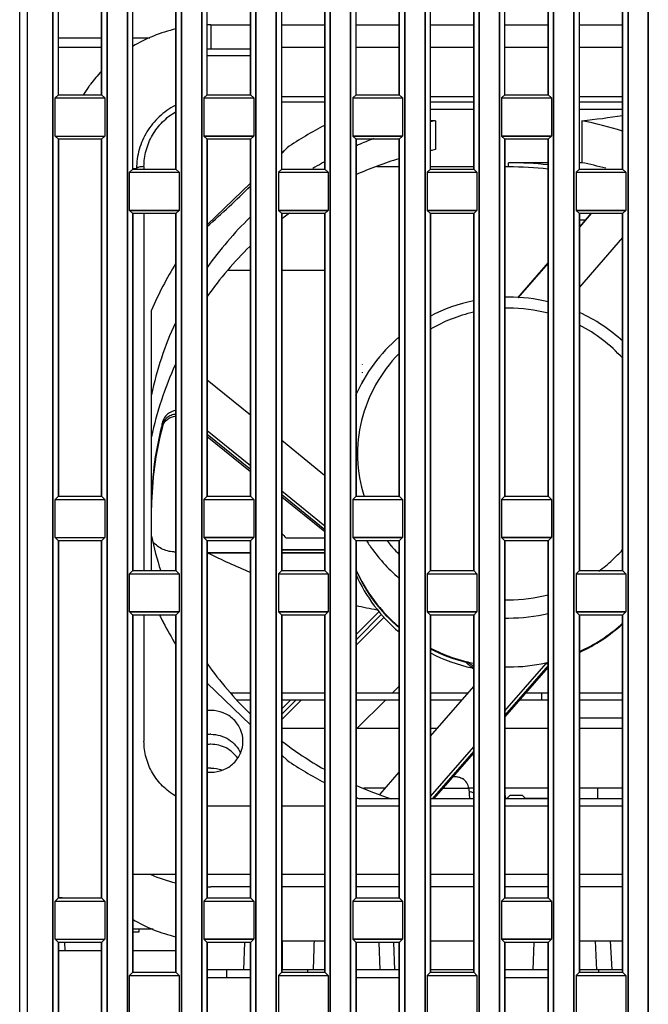
# Model space of a CAD drawing. Units: millimetres. Extents: x -75 to 1305, y -50 to 911.
# Drawn here: x 15 to 57, y 519 to 585 of the extents above; entities that cross this region are included whole.
import ezdxf

# ---------------------------------------------------------------- set-up
doc = ezdxf.new("R2010")
doc.units = ezdxf.units.MM
doc.header["$MEASUREMENT"] = 0
for name, color, linetype in [('00_COMPONENTS', 7, 'Continuous'), ('02___PRT_ALL_AXES', 7, 'Continuous'), ('03_ALL_AXES', 7, 'Continuous'), ('06_ALL_SURFS', 7, 'Continuous'), ('09_ALL_ROUNDS', 7, 'Continuous'), ('20_ALL_FEATURES', 7, 'Continuous'), ('7_ALL_FEATURES', 7, 'Continuous')]:
    doc.layers.add(name, color=color, linetype=linetype)

msp = doc.modelspace()

# ---------------------------------------------------------------- linework, layer by layer
at = {"color": 7, "linetype": 'Continuous'}
for p, q in [((27.641, 584.422), (27.641, 582.789)), ((27.641, 584.422), (30.291, 584.422)), ((32.391, 584.422), (35.291, 584.422)), ((37.391, 584.422), (40.291, 584.422)), ((42.391, 584.422), (45.291, 584.422)), ((47.391, 584.422), (50.291, 584.422)), ((52.391, 584.422), (55.291, 584.422)), ((17.391, 582.924), (20.291, 582.924)), ((30.291, 582.789), (27.391, 582.789)), ((32.391, 582.924), (35.291, 582.924)), ((37.391, 582.924), (40.291, 582.924)), ((42.391, 582.924), (45.291, 582.924)), ((47.391, 582.924), (50.291, 582.924)), ((52.391, 582.924), (55.291, 582.924)), ((30.291, 582.344), (27.391, 582.344)), ((22.391, 574.763), (22.641, 574.763)), ((52.77, 571.295), (52.391, 571.295)), ((28.808, 567.933), (30.291, 567.933)), ((32.391, 567.933), (35.291, 567.933)), ((32.67, 549.933), (35.291, 549.933)), ((32.391, 537.133), (35.291, 537.133)), ((37.391, 537.133), (40.291, 537.133)), ((42.391, 537.133), (42.858, 537.133)), ((47.391, 537.133), (50.291, 537.133)), ((52.391, 537.133), (55.291, 537.133)), ((37.905, 533.133), (39.383, 533.133)), ((44.955, 533.133), (45.291, 533.133)), ((47.391, 533.133), (50.291, 533.133)), ((52.391, 533.133), (55.291, 533.133)), ((22.391, 527.324), (25.291, 527.324)), ((27.391, 527.324), (30.291, 527.324)), ((32.391, 527.324), (35.291, 527.324)), ((37.391, 527.324), (40.291, 527.324)), ((42.391, 527.324), (45.291, 527.324)), ((47.391, 527.324), (50.291, 527.324)), ((52.391, 527.324), (55.291, 527.324)), ((30.291, 526.467), (27.641, 526.467)), ((35.291, 526.467), (32.391, 526.467)), ((40.291, 526.467), (37.391, 526.467)), ((45.291, 526.467), (42.391, 526.467)), ((50.291, 526.467), (47.391, 526.467)), ((55.291, 526.467), (52.391, 526.467)), ((17.391, 525.745), (17.641, 525.745)), ((32.391, 522.843), (35.291, 522.843)), ((42.391, 522.843), (45.291, 522.843)), ((52.391, 522.843), (55.291, 522.843)), ((17.391, 522.183), (20.291, 522.183)), ((22.391, 522.183), (25.291, 522.183))]:
    msp.add_line(p, q, dxfattribs=at)
at = {"color": 3, "linetype": 'Continuous'}
msp.add_line((22.641, 574.733), (22.641, 574.763), dxfattribs=at)
at = {"color": 7, "linetype": 'Continuous'}
for centre, radius, start, end in [((27.596, 574.243), 10.174, 103.13734, 120.87734), ((27.641, 574.095), 10.327, 90.00038, 91.38979), ((27.338, 574.581), 9.747, 136.46594, 143.03994), ((27.251, 574.648), 9.636, 144.24366, 148.04255), ((27.268, 574.636), 9.657, 143.05032, 144.24456), ((27.621, 536.72), 10.251, 246.87908, 256.81161), ((27.641, 536.787), 10.32, 268.60879, 269.99957), ((27.597, 533.027), 10.177, 239.15609, 256.8537)]:
    msp.add_arc(centre, radius, start, end, dxfattribs=at)
msp.add_ellipse((46.285, 553.583), major_axis=(-32.6, 32.6), ratio=0.267949, start_param=1.408292, end_param=1.417357, dxfattribs=at)
at = {"layer": '00_COMPONENTS', "color": 7, "linetype": 'Continuous'}
for p, q in [((20.291, 583.539), (17.391, 583.539)), ((23.523, 583.539), (22.391, 583.539)), ((25.291, 548.982), (25.241, 548.982)), ((27.441, 548.919), (27.391, 548.969)), ((30.291, 548.919), (27.441, 548.919)), ((30.291, 548.916), (27.446, 548.916)), ((35.291, 549.119), (32.391, 549.119)), ((35.291, 549.116), (32.391, 549.116)), ((35.291, 548.919), (32.391, 548.919)), ((35.291, 548.916), (32.391, 548.916)), ((30.291, 539.483), (28.992, 539.483)), ((30.291, 539.033), (29.386, 539.033)), ((35.291, 539.483), (32.391, 539.483)), ((35.291, 539.033), (32.391, 539.033)), ((40.291, 539.483), (37.391, 539.483)), ((40.291, 539.033), (37.391, 539.033)), ((44.899, 539.483), (42.391, 539.483)), ((44.508, 539.033), (42.391, 539.033)), ((50.291, 539.033), (48.392, 539.033)), ((50.291, 539.483), (48.783, 539.483)), ((49.865, 539.033), (49.865, 539.483)), ((49.869, 539.033), (49.869, 539.483)), ((55.291, 539.483), (52.391, 539.483)), ((55.291, 539.033), (52.391, 539.033)), ((52.391, 537.833), (55.285, 537.833)), ((44.074, 533.863), (43.901, 533.863)), ((44.536, 533.748), (44.536, 533.732)), ((44.955, 533.087), (43.227, 533.087)), ((44.955, 533.087), (45.016, 532.392)), ((47.424, 532.392), (47.391, 533.333)), ((53.621, 532.392), (53.621, 533.133)), ((47.743, 532.633), (47.493, 532.392)), ((47.743, 532.633), (48.538, 532.633)), ((48.538, 532.633), (48.788, 532.392)), ((23.761, 523.633), (22.391, 523.633)), ((22.791, 523.433), (22.391, 523.433)), ((22.791, 523.633), (22.791, 523.433)), ((17.834, 522.183), (17.815, 522.733)), ((29.851, 520.883), (29.916, 522.733)), ((32.441, 520.883), (32.441, 522.843)), ((38.997, 520.883), (38.932, 522.733)), ((39.998, 520.883), (39.933, 522.733)), ((49.283, 520.883), (49.348, 522.733)), ((53.574, 520.877), (53.471, 522.843)), ((54.47, 522.843), (54.573, 520.883)), ((50.284, 520.883), (50.291, 521.057)), ((30.291, 520.883), (27.391, 520.883)), ((27.391, 520.383), (30.291, 520.383)), ((28.682, 520.883), (28.682, 520.383)), ((35.291, 520.883), (32.391, 520.883)), ((34.133, 520.883), (34.133, 520.733)), ((40.291, 520.883), (37.391, 520.883)), ((37.391, 520.383), (40.291, 520.383)), ((45.291, 520.883), (42.391, 520.883)), ((50.291, 520.883), (47.391, 520.883)), ((47.391, 520.383), (50.291, 520.383)), ((55.291, 520.883), (52.391, 520.883)), ((53.682, 520.883), (53.682, 520.733))]:
    msp.add_line(p, q, dxfattribs=at)
at = {"layer": '00_COMPONENTS', "color": 40, "linetype": 'Continuous'}
for p, q in [((17.391, 576.139), (17.388, 576.139)), ((17.387, 575.633), (17.391, 575.633)), ((17.387, 575.09), (17.391, 575.09)), ((37.391, 574.028), (37.389, 574.028)), ((37.389, 573.928), (37.391, 573.928)), ((37.391, 573.476), (37.389, 573.476)), ((37.389, 573.376), (37.391, 573.376)), ((37.39, 573.576), (37.391, 573.576)), ((37.39, 573.526), (37.391, 573.526)), ((37.391, 573.128), (37.389, 573.128)), ((27.445, 548.916), (27.446, 548.916)), ((32.387, 548.916), (32.391, 548.916)), ((32.388, 549.119), (32.391, 549.119)), ((32.388, 549.116), (32.391, 549.116)), ((32.39, 548.919), (32.391, 548.919)), ((17.387, 539.033), (17.391, 539.033)), ((28.992, 539.483), (28.99, 539.483)), ((29.385, 539.033), (29.386, 539.033)), ((32.391, 539.483), (32.39, 539.483)), ((32.39, 539.033), (32.391, 539.033)), ((37.391, 539.483), (37.39, 539.483)), ((37.39, 539.033), (37.391, 539.033)), ((42.391, 539.483), (42.39, 539.483)), ((42.39, 539.033), (42.391, 539.033)), ((52.391, 539.483), (52.39, 539.483)), ((52.39, 539.033), (52.391, 539.033)), ((55.291, 539.483), (55.291, 539.483)), ((55.291, 539.033), (55.291, 539.033)), ((47.423, 532.439), (47.542, 532.439)), ((48.74, 532.439), (50.291, 532.439))]:
    msp.add_line(p, q, dxfattribs=at)
at = {"layer": '00_COMPONENTS', "color": 7, "linetype": 'Continuous'}
for centre, radius, start, end in [((25.241, 550.665), 1.683, 270.00056, 271.70554), ((46.745, 587.543), 43.18, 243.4508, 247.56243), ((46.745, 587.543), 43.18, 257.48129, 259.39862), ((44.074, 532.972), 0.891, 82.10703, 90.00362), ((44.076, 532.983), 0.88, 74.09413, 82.09605), ((44.078, 532.991), 0.872, 67.65073, 74.08348), ((44.08, 532.996), 0.866, 66.07959, 67.64488), ((44.08, 532.998), 0.864, 58.16778, 66.07995), ((44.109, 533.013), 0.85, 5, 59.79647), ((44.929, 531.974), 0.889, 82.09987, 86.99385), ((44.93, 531.983), 0.88, 74.09413, 82.09605), ((44.932, 531.991), 0.872, 67.65073, 74.08348), ((44.934, 531.996), 0.866, 66.07959, 67.64488), ((44.935, 531.998), 0.864, 65.67629, 66.07912)]:
    msp.add_arc(centre, radius, start, end, dxfattribs=at)
at = {"layer": '00_COMPONENTS', "color": 40, "linetype": 'Continuous'}
msp.add_arc((46.745, 587.543), 43.18, 247.56243, 247.60033, dxfattribs=at)
at = {"layer": '00_COMPONENTS', "color": 7, "linetype": 'Continuous'}
msp.add_open_spline([(25.241, 548.982), (25.1, 548.982), (24.818, 549.012), (24.416, 549.148), (24.049, 549.367), (23.838, 549.559), (23.744, 549.665)], degree=3, knots=[0, 0, 0, 0, 0.248663, 0.497863, 0.74815, 1, 1, 1, 1], dxfattribs=at)
at = {"layer": '00_COMPONENTS', "color": 40, "linetype": 'Continuous'}
msp.add_open_spline([(25.198, 548.985), (25.205, 548.984), (25.219, 548.982), (25.233, 548.982), (25.241, 548.982)], degree=3, dxfattribs=at)
msp.add_open_spline([(25.241, 548.982), (25.242, 548.982), (25.246, 548.982), (25.251, 548.982), (25.255, 548.982), (25.258, 548.982), (25.261, 548.982), (25.263, 548.982), (25.265, 548.982), (25.266, 548.982), (25.267, 548.982), (25.267, 548.982), (25.268, 548.982), (25.268, 548.982), (25.27, 548.982), (25.272, 548.982), (25.275, 548.982), (25.277, 548.982), (25.279, 548.982), (25.281, 548.982), (25.282, 548.982), (25.282, 548.982), (25.283, 548.982), (25.284, 548.982), (25.287, 548.982), (25.289, 548.982), (25.291, 548.982)], degree=3, knots=[0, 0, 0, 0, 0.125, 0.25, 0.375, 0.4375, 0.5, 0.5625, 0.59375, 0.625, 0.640625, 0.65625, 0.664062, 0.671875, 0.6875, 0.71875, 0.75, 0.78125, 0.8125, 0.828125, 0.835938, 0.84375, 0.859375, 0.875, 0.9375, 1, 1, 1, 1], dxfattribs=at)
at = {"layer": '00_COMPONENTS', "color": 7, "linetype": 'Continuous'}
msp.add_open_spline([(34.53, 520.883), (34.549, 521.536), (34.568, 522.19), (34.588, 522.843)], degree=3, dxfattribs=at)
at = {"layer": '02___PRT_ALL_AXES', "color": 7, "linetype": 'Continuous'}
for p, q in [((14.791, 490.442), (14.791, 624.233)), ((15.291, 624.233), (15.291, 490.351)), ((17.022, 489.361), (17.022, 606.733)), ((20.659, 606.733), (20.659, 487.283)), ((22.022, 486.504), (22.022, 606.733)), ((25.659, 606.733), (25.659, 484.426)), ((27.022, 483.647), (27.022, 606.733)), ((30.659, 606.733), (30.659, 481.569)), ((32.022, 480.79), (32.022, 606.733)), ((35.659, 606.733), (35.659, 478.712)), ((37.022, 477.933), (37.022, 606.733)), ((40.659, 606.733), (40.659, 475.855)), ((42.022, 475.076), (42.022, 606.733)), ((45.659, 606.733), (45.659, 472.998)), ((47.022, 472.219), (47.022, 606.733)), ((50.659, 606.733), (50.659, 470.141)), ((52.022, 469.362), (52.022, 606.733)), ((55.659, 606.733), (55.659, 467.283)), ((57.022, 466.504), (57.022, 606.733)), ((17.17, 579.512), (17.391, 579.733)), ((17.17, 576.954), (17.17, 579.512)), ((17.17, 579.512), (20.512, 579.512)), ((17.391, 579.733), (20.291, 579.733)), ((20.512, 579.512), (20.291, 579.733)), ((20.512, 579.512), (20.512, 576.954)), ((27.17, 579.512), (27.391, 579.733)), ((27.17, 579.512), (27.17, 576.954)), ((27.17, 579.512), (30.512, 579.512)), ((27.391, 579.733), (30.291, 579.733)), ((30.512, 579.512), (30.291, 579.733)), ((30.512, 579.512), (30.512, 576.954)), ((37.17, 579.512), (37.391, 579.733)), ((37.17, 579.512), (37.17, 576.954)), ((37.17, 579.512), (40.512, 579.512)), ((37.391, 579.733), (40.291, 579.733)), ((40.512, 579.512), (40.291, 579.733)), ((40.512, 579.512), (40.512, 576.954)), ((47.17, 579.512), (47.391, 579.733)), ((47.17, 579.512), (47.17, 576.954)), ((47.17, 579.512), (50.512, 579.512)), ((47.391, 579.733), (50.291, 579.733)), ((50.512, 579.512), (50.291, 579.733)), ((50.512, 579.512), (50.512, 576.954)), ((17.17, 576.954), (17.391, 576.733)), ((17.17, 576.954), (20.512, 576.954)), ((17.391, 576.733), (17.391, 552.733)), ((20.291, 576.733), (17.391, 576.733)), ((20.512, 576.954), (20.291, 576.733)), ((20.291, 552.733), (20.291, 576.733)), ((27.17, 576.954), (27.391, 576.733)), ((30.512, 576.954), (27.17, 576.954)), ((27.391, 576.733), (27.391, 552.733)), ((30.291, 576.733), (27.391, 576.733)), ((30.512, 576.954), (30.291, 576.733)), ((30.291, 552.733), (30.291, 576.733)), ((37.17, 576.954), (37.391, 576.733)), ((40.512, 576.954), (37.17, 576.954)), ((37.391, 576.733), (37.391, 552.733)), ((40.291, 576.733), (37.391, 576.733)), ((40.512, 576.954), (40.291, 576.733)), ((40.291, 552.733), (40.291, 576.733)), ((47.17, 576.954), (47.391, 576.733)), ((50.512, 576.954), (47.17, 576.954)), ((47.391, 576.733), (47.391, 552.733)), ((50.291, 576.733), (47.391, 576.733)), ((50.512, 576.954), (50.291, 576.733)), ((50.291, 552.733), (50.291, 576.733)), ((22.17, 574.512), (22.391, 574.733)), ((22.391, 574.733), (25.291, 574.733)), ((25.512, 574.512), (25.291, 574.733)), ((32.17, 574.512), (32.391, 574.733)), ((32.391, 574.733), (35.291, 574.733)), ((35.512, 574.512), (35.291, 574.733)), ((42.17, 574.512), (42.391, 574.733)), ((42.391, 574.733), (45.291, 574.733)), ((45.512, 574.512), (45.291, 574.733)), ((52.17, 574.512), (52.391, 574.733)), ((52.391, 574.733), (55.291, 574.733)), ((55.512, 574.512), (55.291, 574.733)), ((22.17, 571.954), (22.17, 574.512)), ((22.17, 574.512), (25.512, 574.512)), ((25.512, 574.512), (25.512, 571.954)), ((32.17, 574.512), (32.17, 571.954)), ((32.17, 574.512), (35.512, 574.512)), ((35.512, 574.512), (35.512, 571.954)), ((42.17, 574.512), (42.17, 571.954)), ((42.17, 574.512), (45.512, 574.512)), ((45.512, 574.512), (45.512, 571.954)), ((52.17, 574.512), (52.17, 571.954)), ((52.17, 574.512), (55.512, 574.512)), ((55.512, 574.512), (55.512, 571.954)), ((22.17, 571.954), (22.391, 571.733)), ((25.512, 571.954), (22.17, 571.954)), ((22.391, 571.733), (22.391, 547.733)), ((25.291, 571.733), (22.391, 571.733)), ((25.512, 571.954), (25.291, 571.733)), ((25.291, 547.733), (25.291, 571.733)), ((32.17, 571.954), (32.391, 571.733)), ((35.512, 571.954), (32.17, 571.954)), ((32.391, 571.733), (32.391, 547.733)), ((35.291, 571.733), (32.391, 571.733)), ((35.512, 571.954), (35.291, 571.733)), ((35.291, 547.733), (35.291, 571.733)), ((42.17, 571.954), (42.391, 571.733)), ((45.512, 571.954), (42.17, 571.954)), ((42.391, 571.733), (42.391, 547.733)), ((45.291, 571.733), (42.391, 571.733)), ((45.512, 571.954), (45.291, 571.733)), ((45.291, 547.733), (45.291, 571.733)), ((52.17, 571.954), (52.391, 571.733)), ((55.512, 571.954), (52.17, 571.954)), ((52.391, 571.733), (52.391, 547.733)), ((55.291, 571.733), (52.391, 571.733)), ((55.512, 571.954), (55.291, 571.733)), ((55.291, 547.733), (55.291, 571.733)), ((17.17, 552.512), (17.391, 552.733)), ((17.17, 549.954), (17.17, 552.512)), ((17.17, 552.512), (20.512, 552.512)), ((17.391, 552.733), (20.291, 552.733)), ((20.512, 552.512), (20.291, 552.733)), ((20.512, 552.512), (20.512, 549.954)), ((27.17, 552.512), (27.391, 552.733)), ((27.17, 552.512), (27.17, 549.954)), ((27.17, 552.512), (30.512, 552.512)), ((27.391, 552.733), (30.291, 552.733)), ((30.512, 552.512), (30.291, 552.733)), ((30.512, 552.512), (30.512, 549.954)), ((37.17, 552.512), (37.391, 552.733)), ((37.17, 552.512), (37.17, 549.954)), ((37.17, 552.512), (40.512, 552.512)), ((37.391, 552.733), (40.291, 552.733)), ((40.512, 552.512), (40.291, 552.733)), ((40.512, 552.512), (40.512, 549.954)), ((47.17, 552.512), (47.391, 552.733)), ((47.17, 552.512), (47.17, 549.954)), ((47.17, 552.512), (50.512, 552.512)), ((47.391, 552.733), (50.291, 552.733)), ((50.512, 552.512), (50.291, 552.733)), ((50.512, 552.512), (50.512, 549.954)), ((17.17, 549.954), (17.391, 549.733)), ((17.17, 549.954), (20.512, 549.954)), ((17.391, 549.733), (17.391, 525.733)), ((20.291, 549.733), (17.391, 549.733)), ((20.512, 549.954), (20.291, 549.733)), ((20.291, 525.733), (20.291, 549.733)), ((27.17, 549.954), (27.391, 549.733)), ((30.512, 549.954), (27.17, 549.954)), ((27.391, 549.733), (27.391, 525.733)), ((30.291, 549.733), (27.391, 549.733)), ((30.512, 549.954), (30.291, 549.733)), ((30.291, 525.733), (30.291, 549.733)), ((37.17, 549.954), (37.391, 549.733)), ((40.512, 549.954), (37.17, 549.954)), ((37.391, 549.733), (37.391, 525.733)), ((40.291, 549.733), (37.391, 549.733)), ((40.512, 549.954), (40.291, 549.733)), ((40.291, 525.733), (40.291, 549.733)), ((47.17, 549.954), (47.391, 549.733)), ((50.512, 549.954), (47.17, 549.954)), ((47.391, 549.733), (47.391, 525.733)), ((50.291, 549.733), (47.391, 549.733)), ((50.512, 549.954), (50.291, 549.733)), ((50.291, 525.733), (50.291, 549.733)), ((22.17, 547.512), (22.391, 547.733)), ((22.17, 544.954), (22.17, 547.512)), ((22.17, 547.512), (25.512, 547.512)), ((22.391, 547.733), (25.291, 547.733)), ((25.512, 547.512), (25.291, 547.733)), ((25.512, 547.512), (25.512, 544.954)), ((32.17, 547.512), (32.391, 547.733)), ((32.17, 547.512), (32.17, 544.954)), ((32.17, 547.512), (35.512, 547.512)), ((32.391, 547.733), (35.291, 547.733)), ((35.512, 547.512), (35.291, 547.733)), ((35.512, 547.512), (35.512, 544.954)), ((42.17, 547.512), (42.391, 547.733)), ((42.17, 547.512), (42.17, 544.954)), ((42.17, 547.512), (45.512, 547.512)), ((42.391, 547.733), (45.291, 547.733)), ((45.512, 547.512), (45.291, 547.733)), ((45.512, 547.512), (45.512, 544.954)), ((52.17, 547.512), (52.391, 547.733)), ((52.17, 547.512), (52.17, 544.954)), ((52.17, 547.512), (55.512, 547.512)), ((52.391, 547.733), (55.291, 547.733)), ((55.512, 547.512), (55.291, 547.733)), ((55.512, 547.512), (55.512, 544.954)), ((22.17, 544.954), (22.391, 544.733)), ((25.512, 544.954), (22.17, 544.954)), ((25.512, 544.954), (25.291, 544.733)), ((32.17, 544.954), (32.391, 544.733)), ((35.512, 544.954), (32.17, 544.954)), ((35.512, 544.954), (35.291, 544.733)), ((42.17, 544.954), (42.391, 544.733)), ((45.512, 544.954), (42.17, 544.954)), ((45.512, 544.954), (45.291, 544.733)), ((52.17, 544.954), (52.391, 544.733)), ((55.512, 544.954), (52.17, 544.954)), ((55.512, 544.954), (55.291, 544.733)), ((22.391, 544.733), (22.391, 520.733)), ((25.291, 544.733), (22.391, 544.733)), ((25.291, 520.733), (25.291, 544.733)), ((32.391, 544.733), (32.391, 520.733)), ((35.291, 544.733), (32.391, 544.733)), ((35.291, 520.733), (35.291, 544.733)), ((42.391, 544.733), (42.391, 520.733)), ((45.291, 544.733), (42.391, 544.733)), ((45.291, 520.733), (45.291, 544.733)), ((52.391, 544.733), (52.391, 520.733)), ((55.291, 544.733), (52.391, 544.733)), ((55.291, 520.733), (55.291, 544.733)), ((17.17, 525.512), (17.391, 525.733)), ((17.391, 525.733), (20.291, 525.733)), ((20.512, 525.512), (20.291, 525.733)), ((27.17, 525.512), (27.391, 525.733)), ((27.391, 525.733), (30.291, 525.733)), ((30.512, 525.512), (30.291, 525.733)), ((37.17, 525.512), (37.391, 525.733)), ((37.391, 525.733), (40.291, 525.733)), ((40.512, 525.512), (40.291, 525.733)), ((47.17, 525.512), (47.391, 525.733)), ((47.391, 525.733), (50.291, 525.733)), ((50.512, 525.512), (50.291, 525.733)), ((17.17, 522.954), (17.17, 525.512)), ((17.17, 525.512), (20.512, 525.512)), ((20.512, 525.512), (20.512, 522.954)), ((27.17, 525.512), (27.17, 522.954)), ((27.17, 525.512), (30.512, 525.512)), ((30.512, 525.512), (30.512, 522.954)), ((37.17, 525.512), (37.17, 522.954)), ((37.17, 525.512), (40.512, 525.512)), ((40.512, 525.512), (40.512, 522.954)), ((47.17, 525.512), (47.17, 522.954)), ((47.17, 525.512), (50.512, 525.512)), ((50.512, 525.512), (50.512, 522.954)), ((17.17, 522.954), (17.391, 522.733)), ((17.17, 522.954), (20.512, 522.954)), ((17.391, 522.733), (17.391, 513.913)), ((20.291, 522.733), (17.391, 522.733)), ((20.512, 522.954), (20.291, 522.733)), ((20.291, 512.256), (20.291, 522.733)), ((27.17, 522.954), (27.391, 522.733)), ((30.512, 522.954), (27.17, 522.954)), ((27.391, 522.733), (27.391, 508.199)), ((30.291, 522.733), (27.391, 522.733)), ((30.512, 522.954), (30.291, 522.733)), ((30.291, 506.542), (30.291, 522.733)), ((37.17, 522.954), (37.391, 522.733)), ((40.512, 522.954), (37.17, 522.954)), ((37.391, 522.733), (37.391, 502.485)), ((40.291, 522.733), (37.391, 522.733)), ((40.512, 522.954), (40.291, 522.733)), ((40.291, 500.828), (40.291, 522.733)), ((47.17, 522.954), (47.391, 522.733)), ((50.512, 522.954), (47.17, 522.954)), ((50.291, 522.733), (47.391, 522.733)), ((50.512, 522.954), (50.291, 522.733)), ((22.17, 520.512), (22.391, 520.733)), ((22.17, 517.954), (22.17, 520.512)), ((22.17, 520.512), (25.512, 520.512)), ((22.391, 520.733), (25.291, 520.733)), ((25.512, 520.512), (25.291, 520.733)), ((25.512, 520.512), (25.512, 517.954)), ((32.17, 520.512), (32.391, 520.733)), ((32.17, 520.512), (32.17, 517.954)), ((32.17, 520.512), (35.512, 520.512)), ((32.391, 520.733), (35.291, 520.733)), ((35.512, 520.512), (35.291, 520.733)), ((35.512, 520.512), (35.512, 517.954)), ((42.17, 520.512), (42.391, 520.733)), ((42.17, 520.512), (42.17, 517.954)), ((42.17, 520.512), (45.512, 520.512)), ((42.391, 520.733), (45.291, 520.733)), ((45.512, 520.512), (45.291, 520.733)), ((45.512, 520.512), (45.512, 517.954)), ((52.17, 520.512), (52.391, 520.733)), ((52.17, 520.512), (52.17, 517.954)), ((52.17, 520.512), (55.512, 520.512)), ((52.391, 520.733), (55.291, 520.733)), ((55.512, 520.512), (55.291, 520.733)), ((55.512, 520.512), (55.512, 517.954))]:
    msp.add_line(p, q, dxfattribs=at)
at = {"layer": '03_ALL_AXES', "color": 7, "linetype": 'Continuous'}
for p, q in [((42.391, 578.756), (45.291, 578.756)), ((52.391, 578.756), (55.291, 578.756)), ((42.716, 577.98), (42.716, 576.039)), ((52.565, 577.98), (52.565, 575.159)), ((47.641, 574.874), (47.641, 575.159)), ((50.291, 575.159), (47.641, 575.159)), ((52.565, 575.159), (52.391, 575.159)), ((55.291, 570.121), (52.391, 566.782)), ((23.641, 547.733), (23.641, 565.233)), ((27.391, 560.554), (30.291, 558.203)), ((32.391, 556.501), (35.279, 554.16)), ((42.391, 536.595), (45.291, 539.934)), ((38.999, 532.691), (40.291, 534.178)), ((40.291, 532.392), (37.641, 532.392)), ((45.291, 532.392), (42.391, 532.392)), ((50.291, 532.392), (47.391, 532.392)), ((55.291, 532.392), (52.391, 532.392))]:
    msp.add_line(p, q, dxfattribs=at)
for centre, radius, start, end in [((47.927, 628.059), 50.35, 263.67977, 264.05974), ((47.616, 553.257), 25.204, 101.21041, 101.97568), ((47.036, 630.769), 53.078, 275.97879, 278.95845), ((47.661, 553.24), 25.222, 72.37797, 78.78894), ((47.545, 553.466), 24.983, 111.08845, 113.609), ((47.523, 553.519), 24.925, 113.60982, 114.02289), ((47.616, 551.315), 25.205, 101.21041, 101.97551), ((47.566, 551.474), 25.038, 106.91544, 114.01341), ((47.408, 553.741), 24.676, 119.98786, 121.59786), ((47.434, 553.696), 24.727, 119.48172, 119.98825), ((47.64, 550.304), 24.854, 83.8732, 89.99846), ((47.66, 550.409), 25.231, 75.0365, 78.78905), ((46.916, 554.34), 23.897, 134.2037, 144.82245), ((47.256, 552.027), 24.402, 127.04255, 127.61215), ((47.279, 551.996), 24.441, 125.9901, 127.04242), ((46.915, 552.399), 23.896, 134.19808, 144.80135), ((46.252, 554.743), 23.118, 155.30483, 167.9872), ((46.25, 551.922), 23.116, 155.34528, 167.98732), ((46.158, 551.957), 22.519, 165.11839, 165.99898), ((46.072, 551.974), 22.431, 165.98939, 179.99488), ((46.183, 554.832), 23.046, 191.99984, 197.96888), ((47.885, 552.322), 10.996, 311.54962, 312.38435), ((47.768, 552.467), 11.183, 294.42825, 311.50883), ((47.771, 552.409), 11.175, 294.47202, 312.30851), ((47.638, 552.816), 11.558, 270.01333, 282.52052), ((47.649, 552.744), 11.486, 282.54462, 283.3326), ((46.863, 555.21), 23.828, 215.16211, 225.81173), ((47.655, 552.663), 11.456, 282.59701, 283.30959), ((47.327, 555.723), 24.521, 232.38513, 240.53242), ((47.56, 556.165), 25.022, 245.98161, 251.87624)]:
    msp.add_arc(centre, radius, start, end, dxfattribs=at)
for points, knots in [([(25.29, 558.497), (25.085, 558.477), (24.681, 558.306), (24.446, 557.936), (24.394, 557.74)], [0, 0, 0, 0, 0.504574, 1, 1, 1, 1]), ([(24.394, 557.74), (24.391, 557.718), (24.383, 557.644), (24.377, 557.571), (24.377, 557.519)], [0, 0, 0, 0, 0.303856, 1, 1, 1, 1])]:
    msp.add_open_spline(points, degree=3, knots=knots, dxfattribs=at)
at = {"layer": '06_ALL_SURFS', "color": 7, "linetype": 'Continuous'}
for p, q in [((14.791, 490.485), (14.791, 624.233)), ((15.291, 609.233), (15.291, 490.351)), ((17.022, 606.733), (17.022, 489.361)), ((20.659, 487.283), (20.659, 606.733)), ((22.022, 606.733), (22.022, 486.504)), ((25.659, 484.426), (25.659, 606.733)), ((27.022, 606.733), (27.022, 483.647)), ((30.659, 481.569), (30.659, 606.733)), ((32.022, 606.733), (32.022, 480.79)), ((35.659, 478.712), (35.659, 606.733)), ((37.022, 606.733), (37.022, 477.933)), ((40.659, 475.855), (40.659, 606.733)), ((42.022, 606.733), (42.022, 475.076)), ((45.659, 472.998), (45.659, 606.733)), ((47.022, 606.733), (47.022, 472.219)), ((50.659, 470.141), (50.659, 606.733)), ((52.022, 606.733), (52.022, 469.362)), ((55.659, 467.283), (55.659, 606.733)), ((57.022, 606.733), (57.022, 466.504)), ((17.391, 579.733), (17.391, 603.733)), ((20.291, 603.733), (20.291, 579.733)), ((27.391, 579.733), (27.391, 603.733)), ((30.291, 603.733), (30.291, 579.733)), ((37.391, 579.733), (37.391, 603.733)), ((40.291, 603.733), (40.291, 579.733)), ((47.391, 579.733), (47.391, 603.733)), ((50.291, 603.733), (50.291, 579.733)), ((22.391, 574.733), (22.391, 598.733)), ((25.291, 598.733), (25.291, 574.733)), ((32.391, 574.733), (32.391, 598.733)), ((35.291, 598.733), (35.291, 574.733)), ((42.391, 574.733), (42.391, 598.733)), ((45.291, 598.733), (45.291, 574.733)), ((52.391, 574.733), (52.391, 598.733)), ((55.291, 598.733), (55.291, 574.733)), ((17.17, 579.512), (17.391, 579.733)), ((17.17, 576.954), (17.17, 579.512)), ((17.17, 579.512), (20.512, 579.512)), ((20.512, 579.512), (20.291, 579.733)), ((20.512, 579.512), (20.512, 576.954)), ((27.17, 579.512), (27.391, 579.733)), ((27.17, 579.512), (27.17, 576.954)), ((27.17, 579.512), (30.512, 579.512)), ((30.512, 579.512), (30.291, 579.733)), ((30.512, 579.512), (30.512, 576.954)), ((37.17, 579.512), (37.391, 579.733)), ((37.17, 579.512), (37.17, 576.954)), ((37.17, 579.512), (40.512, 579.512)), ((40.512, 579.512), (40.291, 579.733)), ((40.512, 579.512), (40.512, 576.954)), ((47.17, 579.512), (47.391, 579.733)), ((47.17, 579.512), (47.17, 576.954)), ((47.17, 579.512), (50.512, 579.512)), ((50.512, 579.512), (50.291, 579.733)), ((50.512, 579.512), (50.512, 576.954)), ((17.17, 576.954), (17.391, 576.733)), ((17.17, 576.954), (20.512, 576.954)), ((17.391, 552.733), (17.391, 576.733)), ((20.512, 576.954), (20.291, 576.733)), ((20.291, 576.733), (20.291, 552.733)), ((27.17, 576.954), (27.391, 576.733)), ((27.17, 576.954), (30.512, 576.954)), ((27.391, 552.733), (27.391, 576.733)), ((30.512, 576.954), (30.291, 576.733)), ((30.291, 576.733), (30.291, 552.733)), ((37.17, 576.954), (37.391, 576.733)), ((37.17, 576.954), (40.512, 576.954)), ((37.391, 552.733), (37.391, 576.733)), ((40.512, 576.954), (40.291, 576.733)), ((40.291, 576.733), (40.291, 552.733)), ((47.17, 576.954), (47.391, 576.733)), ((47.17, 576.954), (50.512, 576.954)), ((47.391, 552.733), (47.391, 576.733)), ((50.512, 576.954), (50.291, 576.733)), ((50.291, 576.733), (50.291, 552.733)), ((22.17, 574.512), (22.391, 574.733)), ((25.512, 574.512), (25.291, 574.733)), ((32.17, 574.512), (32.391, 574.733)), ((35.512, 574.512), (35.291, 574.733)), ((42.17, 574.512), (42.391, 574.733)), ((45.512, 574.512), (45.291, 574.733)), ((52.17, 574.512), (52.391, 574.733)), ((55.512, 574.512), (55.291, 574.733)), ((22.17, 571.954), (22.17, 574.512)), ((22.17, 574.512), (25.512, 574.512)), ((25.512, 574.512), (25.512, 571.954)), ((32.17, 574.512), (32.17, 571.954)), ((32.17, 574.512), (35.512, 574.512)), ((35.512, 574.512), (35.512, 571.954)), ((42.17, 574.512), (42.17, 571.954)), ((42.17, 574.512), (45.512, 574.512)), ((45.512, 574.512), (45.512, 571.954)), ((52.17, 574.512), (52.17, 571.954)), ((52.17, 574.512), (55.512, 574.512)), ((55.512, 574.512), (55.512, 571.954)), ((22.17, 571.954), (22.391, 571.733)), ((22.17, 571.954), (25.512, 571.954)), ((22.391, 547.733), (22.391, 571.733)), ((25.512, 571.954), (25.291, 571.733)), ((25.291, 571.733), (25.291, 547.733)), ((32.17, 571.954), (32.391, 571.733)), ((32.17, 571.954), (35.512, 571.954)), ((32.391, 547.733), (32.391, 571.733)), ((35.512, 571.954), (35.291, 571.733)), ((35.291, 571.733), (35.291, 547.733)), ((42.17, 571.954), (42.391, 571.733)), ((42.17, 571.954), (45.512, 571.954)), ((42.391, 547.733), (42.391, 571.733)), ((45.512, 571.954), (45.291, 571.733)), ((45.291, 571.733), (45.291, 547.733)), ((52.17, 571.954), (52.391, 571.733)), ((52.17, 571.954), (55.512, 571.954)), ((52.391, 547.733), (52.391, 571.733)), ((55.512, 571.954), (55.291, 571.733)), ((55.291, 571.733), (55.291, 547.733)), ((17.17, 552.512), (17.391, 552.733)), ((17.17, 549.954), (17.17, 552.512)), ((17.17, 552.512), (20.512, 552.512)), ((20.512, 552.512), (20.291, 552.733)), ((20.512, 552.512), (20.512, 549.954)), ((27.17, 552.512), (27.391, 552.733)), ((27.17, 552.512), (27.17, 549.954)), ((27.17, 552.512), (30.512, 552.512)), ((30.512, 552.512), (30.291, 552.733)), ((30.512, 552.512), (30.512, 549.954)), ((37.17, 552.512), (37.391, 552.733)), ((37.17, 552.512), (37.17, 549.954)), ((37.17, 552.512), (40.512, 552.512)), ((40.512, 552.512), (40.291, 552.733)), ((40.512, 552.512), (40.512, 549.954)), ((47.17, 552.512), (47.391, 552.733)), ((47.17, 552.512), (47.17, 549.954)), ((47.17, 552.512), (50.512, 552.512)), ((50.512, 552.512), (50.291, 552.733)), ((50.512, 552.512), (50.512, 549.954)), ((17.17, 549.954), (17.391, 549.733)), ((17.17, 549.954), (20.512, 549.954)), ((17.391, 525.733), (17.391, 549.733)), ((20.512, 549.954), (20.291, 549.733)), ((20.291, 549.733), (20.291, 525.733)), ((27.17, 549.954), (27.391, 549.733)), ((27.17, 549.954), (30.512, 549.954)), ((27.391, 525.733), (27.391, 549.733)), ((30.512, 549.954), (30.291, 549.733)), ((30.291, 549.733), (30.291, 525.733)), ((37.17, 549.954), (37.391, 549.733)), ((37.17, 549.954), (40.512, 549.954)), ((37.391, 525.733), (37.391, 549.733)), ((40.512, 549.954), (40.291, 549.733)), ((40.291, 549.733), (40.291, 525.733)), ((47.17, 549.954), (47.391, 549.733)), ((47.17, 549.954), (50.512, 549.954)), ((47.391, 525.733), (47.391, 549.733)), ((50.512, 549.954), (50.291, 549.733)), ((50.291, 549.733), (50.291, 525.733)), ((22.17, 547.512), (22.391, 547.733)), ((22.17, 544.954), (22.17, 547.512)), ((22.17, 547.512), (25.512, 547.512)), ((25.512, 547.512), (25.291, 547.733)), ((25.512, 547.512), (25.512, 544.954)), ((32.17, 547.512), (32.391, 547.733)), ((32.17, 547.512), (32.17, 544.954)), ((32.17, 547.512), (35.512, 547.512)), ((35.512, 547.512), (35.291, 547.733)), ((35.512, 547.512), (35.512, 544.954)), ((42.17, 547.512), (42.391, 547.733)), ((42.17, 547.512), (42.17, 544.954)), ((42.17, 547.512), (45.512, 547.512)), ((45.512, 547.512), (45.291, 547.733)), ((45.512, 547.512), (45.512, 544.954)), ((52.17, 547.512), (52.391, 547.733)), ((52.17, 547.512), (52.17, 544.954)), ((52.17, 547.512), (55.512, 547.512)), ((55.512, 547.512), (55.291, 547.733)), ((55.512, 547.512), (55.512, 544.954)), ((22.17, 544.954), (22.391, 544.733)), ((22.17, 544.954), (25.512, 544.954)), ((25.512, 544.954), (25.291, 544.733)), ((32.17, 544.954), (32.391, 544.733)), ((32.17, 544.954), (35.512, 544.954)), ((35.512, 544.954), (35.291, 544.733)), ((42.17, 544.954), (42.391, 544.733)), ((42.17, 544.954), (45.512, 544.954)), ((45.512, 544.954), (45.291, 544.733)), ((52.17, 544.954), (52.391, 544.733)), ((52.17, 544.954), (55.512, 544.954)), ((55.512, 544.954), (55.291, 544.733)), ((22.391, 520.733), (22.391, 544.733)), ((25.291, 544.733), (25.291, 520.733)), ((32.391, 520.733), (32.391, 544.733)), ((35.291, 544.733), (35.291, 520.733)), ((42.391, 520.733), (42.391, 544.733)), ((45.291, 544.733), (45.291, 520.733)), ((52.391, 520.733), (52.391, 544.733)), ((55.291, 544.733), (55.291, 520.733)), ((17.17, 525.512), (17.391, 525.733)), ((20.512, 525.512), (20.291, 525.733)), ((27.17, 525.512), (27.391, 525.733)), ((30.512, 525.512), (30.291, 525.733)), ((37.17, 525.512), (37.391, 525.733)), ((40.512, 525.512), (40.291, 525.733)), ((47.17, 525.512), (47.391, 525.733)), ((50.512, 525.512), (50.291, 525.733)), ((17.17, 522.954), (17.17, 525.512)), ((17.17, 525.512), (20.512, 525.512)), ((20.512, 525.512), (20.512, 522.954)), ((27.17, 525.512), (27.17, 522.954)), ((27.17, 525.512), (30.512, 525.512)), ((30.512, 525.512), (30.512, 522.954)), ((37.17, 525.512), (37.17, 522.954)), ((37.17, 525.512), (40.512, 525.512)), ((40.512, 525.512), (40.512, 522.954)), ((47.17, 525.512), (47.17, 522.954)), ((47.17, 525.512), (50.512, 525.512)), ((50.512, 525.512), (50.512, 522.954)), ((17.17, 522.954), (17.391, 522.733)), ((17.17, 522.954), (20.512, 522.954)), ((17.391, 498.733), (17.391, 522.733)), ((20.512, 522.954), (20.291, 522.733)), ((20.291, 522.733), (20.291, 498.733)), ((27.17, 522.954), (27.391, 522.733)), ((27.17, 522.954), (30.512, 522.954)), ((27.391, 498.733), (27.391, 522.733)), ((30.512, 522.954), (30.291, 522.733)), ((30.291, 522.733), (30.291, 498.733)), ((37.17, 522.954), (37.391, 522.733)), ((37.17, 522.954), (40.512, 522.954)), ((37.391, 498.733), (37.391, 522.733)), ((40.512, 522.954), (40.291, 522.733)), ((40.291, 522.733), (40.291, 498.733)), ((47.17, 522.954), (47.391, 522.733)), ((47.17, 522.954), (50.512, 522.954)), ((47.391, 498.733), (47.391, 522.733)), ((50.512, 522.954), (50.291, 522.733)), ((50.291, 522.733), (50.291, 498.733)), ((22.17, 520.512), (22.391, 520.733)), ((22.17, 517.954), (22.17, 520.512)), ((22.17, 520.512), (25.512, 520.512)), ((25.512, 520.512), (25.291, 520.733)), ((25.512, 520.512), (25.512, 517.954)), ((32.17, 520.512), (32.391, 520.733)), ((32.17, 520.512), (32.17, 517.954)), ((32.17, 520.512), (35.512, 520.512)), ((35.512, 520.512), (35.291, 520.733)), ((35.512, 520.512), (35.512, 517.954)), ((42.17, 520.512), (42.391, 520.733)), ((42.17, 520.512), (42.17, 517.954)), ((42.17, 520.512), (45.512, 520.512)), ((45.512, 520.512), (45.291, 520.733)), ((45.512, 520.512), (45.512, 517.954)), ((52.17, 520.512), (52.391, 520.733)), ((52.17, 520.512), (52.17, 517.954)), ((52.17, 520.512), (55.512, 520.512)), ((55.512, 520.512), (55.291, 520.733)), ((55.512, 520.512), (55.512, 517.954))]:
    msp.add_line(p, q, dxfattribs=at)
at = {"layer": '09_ALL_ROUNDS', "color": 7, "linetype": 'Continuous'}
for centre, radius, start, end in [((47.641, 554.641), 11.478, 90.00031, 91.2502), ((47.637, 554.593), 11.527, 76.64982, 89.98325), ((47.619, 554.723), 11.395, 101.82387, 117.35065), ((47.641, 554.904), 10.474, 90.00042, 91.37062), ((47.64, 554.879), 10.499, 75.32092, 89.99753), ((47.612, 555.004), 10.371, 102.9783, 120.28114), ((47.761, 554.924), 11.17, 47.52271, 65.46422), ((47.801, 555.241), 10.1, 42.04934, 62.8991), ((47.179, 555.426), 10.712, 212.18141, 214.07368), ((47.308, 555.738), 9.859, 217.66715, 220.26457), ((47.303, 555.514), 10.864, 214.09327, 229.63671), ((47.315, 555.744), 9.868, 220.26428, 220.98478), ((47.355, 555.779), 9.922, 220.98787, 224.39303), ((47.886, 555.817), 9.976, 312.33816, 318.00618), ((47.819, 555.893), 10.078, 305.67832, 312.33291), ((47.641, 556.244), 10.474, 268.62938, 269.99958), ((47.64, 556.269), 10.499, 270.00247, 284.67908), ((47.637, 556.105), 11.56, 270.01588, 283.31493), ((47.641, 556.054), 11.509, 268.75301, 269.99967)]:
    msp.add_arc(centre, radius, start, end, dxfattribs=at)
for points, knots in [([(40.269, 563.421), (39.643, 562.887), (38.512, 561.679), (37.684, 560.246), (37.359, 559.496)], [0, 0, 0, 0, 0.50152, 1, 1, 1, 1]), ([(40.265, 562.31), (39.658, 561.69), (38.606, 560.288), (37.647, 557.852), (37.377, 555.258), (37.672, 553.542), (37.929, 552.724)], [0, 0, 0, 0, 0.251923, 0.501922, 0.750887, 1, 1, 1, 1])]:
    msp.add_open_spline(points, degree=3, knots=knots, dxfattribs=at)
at = {"layer": '20_ALL_FEATURES', "color": 7, "linetype": 'Continuous'}
for p, q in [((17.391, 579.733), (17.391, 603.733)), ((20.291, 579.733), (20.291, 603.733)), ((27.391, 579.733), (27.391, 603.733)), ((30.291, 579.733), (30.291, 603.733)), ((37.391, 579.733), (37.391, 603.733)), ((40.291, 579.733), (40.291, 603.733)), ((47.391, 579.733), (47.391, 603.733)), ((50.291, 579.733), (50.291, 603.733)), ((22.391, 574.733), (22.391, 598.733)), ((25.291, 574.733), (25.291, 598.733)), ((32.391, 574.733), (32.391, 598.733)), ((35.291, 574.733), (35.291, 598.733)), ((42.391, 574.733), (42.391, 598.733)), ((45.291, 574.733), (45.291, 598.733)), ((52.391, 574.733), (52.391, 598.733)), ((55.291, 574.733), (55.291, 598.733)), ((32.391, 579.61), (35.291, 579.61)), ((42.391, 579.61), (45.291, 579.61)), ((52.391, 579.61), (55.291, 579.61)), ((35.291, 579.239), (32.391, 579.239)), ((45.291, 579.239), (42.391, 579.239)), ((55.291, 579.239), (52.391, 579.239)), ((32.751, 576.162), (32.391, 575.814)), ((22.641, 574.733), (22.641, 574.763)), ((23.141, 574.893), (23.141, 574.733)), ((40.291, 574.874), (38.778, 574.874)), ((45.291, 574.874), (42.391, 574.874)), ((47.641, 574.874), (47.391, 574.874)), ((30.291, 573.786), (27.391, 570.984)), ((23.141, 571.733), (23.141, 547.733)), ((53.151, 571.733), (52.391, 570.858)), ((53.175, 571.733), (52.391, 570.83)), ((50.291, 568.44), (48.235, 566.074)), ((50.291, 568.413), (48.257, 566.072)), ((24.377, 557.519), (24.377, 557.39)), ((27.391, 557.157), (30.291, 554.807)), ((30.291, 554.535), (27.391, 556.886)), ((27.391, 556.756), (30.291, 554.406)), ((32.391, 553.105), (35.291, 550.754)), ((35.291, 550.483), (32.391, 552.833)), ((32.391, 552.704), (35.291, 550.353)), ((23.141, 544.733), (23.141, 536.256)), ((45.28, 541.534), (45.291, 541.531)), ((45.273, 541.504), (45.284, 541.501)), ((47.391, 538.303), (50.154, 541.484)), ((50.291, 541.347), (47.391, 538.009)), ((47.391, 537.88), (50.291, 541.218)), ((27.391, 540.164), (30.291, 537.363)), ((42.391, 532.547), (45.291, 535.885)), ((45.291, 535.592), (42.511, 532.392)), ((32.391, 535.334), (32.751, 534.986)), ((42.623, 532.392), (45.291, 535.462)), ((27.641, 531.909), (30.291, 531.909)), ((32.391, 531.909), (35.291, 531.909)), ((37.391, 531.909), (40.291, 531.909)), ((42.391, 531.909), (45.291, 531.909)), ((47.391, 531.909), (50.291, 531.909)), ((52.391, 531.909), (55.291, 531.909)), ((47.391, 522.733), (47.391, 496.771)), ((50.291, 495.114), (50.291, 522.733))]:
    msp.add_line(p, q, dxfattribs=at)
at = {"layer": '20_ALL_FEATURES', "color": 6, "linetype": 'Continuous'}
for p, q in [((37.791, 561.589), (37.791, 561.569)), ((37.791, 561.077), (37.791, 561.027)), ((37.791, 560.495), (37.791, 560.475))]:
    msp.add_line(p, q, dxfattribs=at)
at = {"layer": '20_ALL_FEATURES', "color": 7, "linetype": 'Continuous'}
for centre, radius, start, end in [((27.612, 574.543), 5.062, 117.443, 118.01956), ((47.401, 554.444), 26.198, 117.55306, 124.00142), ((-28.473, 632.133), 82.952, 317.20439, 317.56688), ((47.64, 550.02), 24.854, 83.87317, 89.99845), ((-15.498, 619.509), 64.847, 311.40119, 314.91901), ((46.421, 555.401), 24.812, 148.39609, 156.65416), ((46.079, 551.689), 22.438, 165.28159, 179.26676), ((46.382, 555.729), 24.768, 206.36998, 207.45157), ((46.391, 555.733), 24.779, 207.4515, 207.61757), ((46.471, 555.777), 24.87, 207.6202, 211.60123), ((47.598, 552.581), 11.369, 242.64656, 255.53129), ((47.605, 552.309), 11.383, 242.6746, 257.75205), ((47.601, 552.639), 11.376, 242.72654, 255.58392), ((44.466, 540.446), 1.164, 49.08918, 75.48318), ((47.632, 552.743), 11.484, 255.56288, 258.14502), ((46.679, 543.855), 3.004, 240.11088, 242.40428), ((47.629, 552.389), 11.467, 257.71539, 258.22287), ((44.482, 540.465), 1.139, 44.77658, 49.05374), ((47.641, 552.767), 11.509, 268.75301, 269.99967), ((27.641, 536.107), 2.225, 90.00986, 96.50784), ((27.641, 534.502), 2.225, 90.00988, 96.5083), ((27.641, 533.829), 2.225, 90.00986, 96.50784), ((47.38, 556.668), 26.156, 235.9934, 242.45212), ((27.641, 532.225), 2.225, 90.00988, 96.5083), ((27.641, 536.404), 2.225, 263.4917, 269.99012), ((47.532, 556.968), 26.492, 247.48494, 248.07674), ((27.641, 536.558), 4.649, 266.90264, 269.99785)]:
    msp.add_arc(centre, radius, start, end, dxfattribs=at)
for points, knots in [([(25.234, 579.012), (24.847, 578.806), (24.125, 578.291), (23.289, 577.267), (22.761, 576.063), (22.641, 575.194), (22.641, 574.763)], [0, 0, 0, 0, 0.252439, 0.503026, 0.751973, 1, 1, 1, 1]), ([(23.141, 574.893), (23.141, 575.261), (23.239, 576.003), (23.672, 577.04), (24.361, 577.938), (24.96, 578.403), (25.283, 578.595)], [0, 0, 0, 0, 0.247701, 0.496462, 0.747131, 1, 1, 1, 1]), ([(23.141, 574.893), (23.077, 574.893), (22.958, 574.887), (22.819, 574.865), (22.728, 574.838), (22.676, 574.815), (22.641, 574.784), (22.641, 574.763)], [0, 0, 0, 0, 0.358023, 0.665532, 0.787377, 0.883286, 1, 1, 1, 1]), ([(25.29, 558.246), (25.178, 558.24), (24.956, 558.191), (24.674, 558.02), (24.476, 557.786), (24.4, 557.607), (24.377, 557.519)], [0, 0, 0, 0, 0.271322, 0.536915, 0.781921, 1, 1, 1, 1]), ([(24.377, 557.39), (24.403, 557.488), (24.488, 557.68), (24.701, 557.911), (24.977, 558.067), (25.185, 558.111), (25.29, 558.117)], [0, 0, 0, 0, 0.246426, 0.49525, 0.746726, 1, 1, 1, 1]), ([(37.377, 547.768), (37.704, 547.025), (38.534, 545.605), (39.664, 544.409), (40.288, 543.88)], [0, 0, 0, 0, 0.498141, 1, 1, 1, 1]), ([(37.382, 547.809), (37.707, 547.072), (38.531, 545.663), (39.65, 544.475), (40.267, 543.949)], [0, 0, 0, 0, 0.498163, 1, 1, 1, 1]), ([(37.389, 547.456), (37.715, 546.721), (38.54, 545.316), (39.657, 544.131), (40.274, 543.607)], [0, 0, 0, 0, 0.498161, 1, 1, 1, 1]), ([(44.758, 541.573), (44.811, 541.514), (44.947, 541.397), (45.096, 541.3), (45.182, 541.251)], [0, 0, 0, 0, 0.44648, 1, 1, 1, 1]), ([(50.154, 541.484), (50.184, 541.475), (50.235, 541.457), (50.28, 541.423), (50.292, 541.404)], [0, 0, 0, 0, 0.577873, 1, 1, 1, 1]), ([(29.791, 536.256), (29.791, 536.526), (29.677, 537.076), (29.196, 537.766), (28.482, 538.225), (27.92, 538.332), (27.641, 538.332)], [0, 0, 0, 0, 0.245975, 0.494324, 0.745989, 1, 1, 1, 1]), ([(25.283, 532.553), (24.96, 532.745), (24.361, 533.21), (23.672, 534.108), (23.239, 535.145), (23.141, 535.887), (23.141, 536.256)], [0, 0, 0, 0, 0.252869, 0.503538, 0.752299, 1, 1, 1, 1]), ([(27.641, 536.728), (27.85, 536.728), (28.269, 536.668), (28.845, 536.407), (29.319, 535.997), (29.541, 535.643), (29.622, 535.456)], [0, 0, 0, 0, 0.2528, 0.504194, 0.753327, 1, 1, 1, 1]), ([(27.641, 534.179), (27.92, 534.179), (28.482, 534.286), (29.196, 534.745), (29.677, 535.435), (29.791, 535.985), (29.791, 536.256)], [0, 0, 0, 0, 0.254009, 0.505669, 0.754018, 1, 1, 1, 1]), ([(29.436, 535.12), (29.242, 535.406), (28.696, 535.887), (27.99, 536.055), (27.641, 536.055)], [0, 0, 0, 0, 0.496618, 1, 1, 1, 1])]:
    msp.add_open_spline(points, degree=3, knots=knots, dxfattribs=at)
msp.add_open_spline([(27.641, 534.45), (27.886, 534.45), (28.134, 534.408), (28.366, 534.328)], degree=3, dxfattribs=at)
at = {"layer": '7_ALL_FEATURES', "color": 7, "linetype": 'Continuous'}
for p, q in [((37.391, 543.439), (38.947, 544.995)), ((39.102, 544.796), (37.391, 543.085)), ((37.391, 542.717), (39.263, 544.589)), ((40.291, 539.96), (39.813, 539.483)), ((32.391, 538.439), (32.985, 539.033)), ((33.338, 539.033), (32.391, 538.085)), ((32.391, 537.717), (33.706, 539.033)), ((39.363, 539.033), (37.463, 537.133))]:
    msp.add_line(p, q, dxfattribs=at)

doc.saveas('drawing.dxf')
